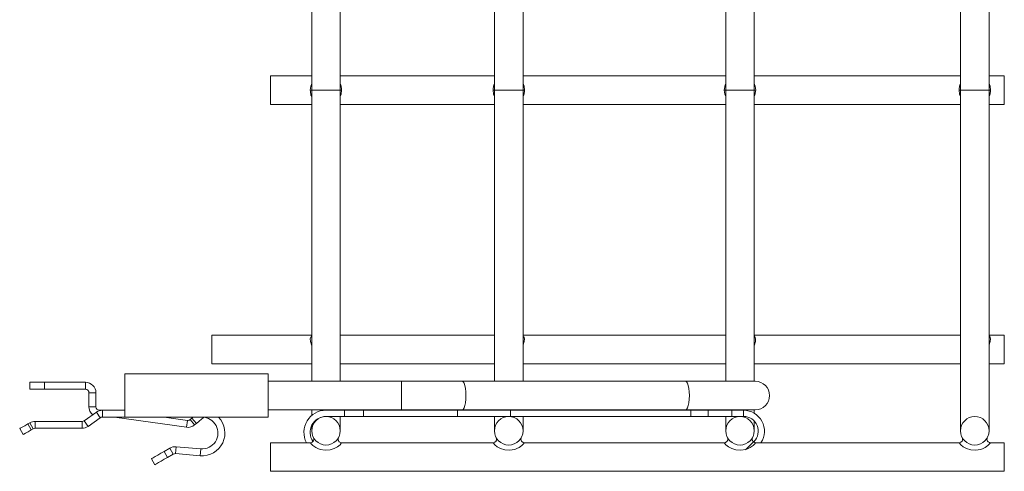
# Model space of a CAD drawing. Units: inches. Extents: x 7.5 to 51.4, y 1.7 to 32.
# Drawn here: x 30.8 to 39.2, y 12.4 to 16.2 of the extents above; entities that cross this region are included whole.
import ezdxf

# ---------------------------------------------------------------- set-up
doc = ezdxf.new("R2010")
doc.units = ezdxf.units.IN
doc.header["$MEASUREMENT"] = 0
doc.layers.add('1', color=7, linetype='CONTINUOUS')

msp = doc.modelspace()

# ---------------------------------------------------------------- linework, layer by layer
at = {"layer": '1', "color": 18, "linetype": 'Continuous', "lineweight": 18}
for p, q in [((38.8376, 21.5999), (38.8376, 15.6389)), ((39.0806, 15.6389), (39.0806, 21.5999)), ((37.0806, 15.6389), (37.0806, 17.3935)), ((36.8376, 17.1249), (36.8376, 15.6389)), ((34.8676, 16.5305), (34.8676, 15.6389)), ((35.1106, 15.6389), (35.1106, 16.592)), ((33.3106, 16.3931), (33.3106, 15.6389)), ((33.5536, 15.6389), (33.5536, 16.3931)), ((33.3107, 15.7604), (32.9606, 15.7604)), ((32.9606, 15.7604), (32.9606, 15.7562)), ((32.9606, 15.7562), (32.9606, 15.7441)), ((32.9606, 15.7441), (32.9606, 15.7248)), ((32.9606, 15.7248), (32.9606, 15.6996)), ((32.9606, 15.6996), (32.9606, 15.6703)), ((33.302, 15.673), (33.3106, 15.6952)), ((34.8676, 15.7604), (33.5536, 15.7604)), ((33.5536, 15.6952), (33.5589, 15.6851)), ((33.5589, 15.6851), (33.5649, 15.6546)), ((34.8623, 15.6851), (34.8562, 15.6546)), ((34.8676, 15.6952), (34.8623, 15.6851)), ((36.8375, 15.7604), (35.1106, 15.7604)), ((35.1192, 15.673), (35.1106, 15.6952)), ((36.8323, 15.6851), (36.8262, 15.6546)), ((36.8376, 15.6952), (36.8323, 15.6851)), ((38.8375, 15.7604), (37.0805, 15.7604)), ((37.0892, 15.673), (37.0806, 15.6952)), ((38.8323, 15.6851), (38.8262, 15.6546)), ((38.8376, 15.6952), (38.8323, 15.6851)), ((39.2106, 15.7604), (39.0805, 15.7604)), ((39.0892, 15.673), (39.0806, 15.6952)), ((39.2106, 15.7562), (39.2106, 15.7604)), ((39.2106, 15.7441), (39.2106, 15.7562)), ((39.2106, 15.7248), (39.2106, 15.7441)), ((39.2106, 15.6996), (39.2106, 15.7248)), ((39.2106, 15.6703), (39.2106, 15.6996)), ((32.9606, 15.6703), (32.9606, 15.6389)), ((32.9606, 15.6389), (32.9606, 15.6074)), ((32.9606, 15.6074), (32.9606, 15.5781)), ((33.2985, 15.6389), (33.302, 15.673)), ((33.2989, 15.6266), (33.2985, 15.6389)), ((33.3047, 15.6389), (33.2985, 15.6389)), ((33.3045, 15.596), (33.2989, 15.6266)), ((33.3106, 15.6389), (33.3047, 15.6389)), ((33.3106, 15.6389), (33.3106, 15.4826)), ((33.3106, 15.6389), (33.3147, 15.6389)), ((33.3147, 15.6389), (33.3268, 15.6389)), ((33.3268, 15.6389), (33.3461, 15.6389)), ((33.3461, 15.6389), (33.3713, 15.6389)), ((33.3713, 15.6389), (33.4006, 15.6389)), ((33.4006, 15.6389), (33.4321, 15.6389)), ((33.4321, 15.6389), (33.4635, 15.6389)), ((33.4635, 15.6389), (33.4928, 15.6389)), ((33.4928, 15.6389), (33.518, 15.6389)), ((33.518, 15.6389), (33.5373, 15.6389)), ((33.5373, 15.6389), (33.5494, 15.6389)), ((33.5494, 15.6389), (33.5536, 15.6389)), ((33.5536, 15.4826), (33.5536, 15.6389)), ((33.5595, 15.6389), (33.5536, 15.6389)), ((33.5621, 15.6052), (33.5536, 15.5839)), ((33.5656, 15.6389), (33.5595, 15.6389)), ((33.5656, 15.6389), (33.5621, 15.6052)), ((33.5649, 15.6546), (33.5656, 15.6389)), ((34.8562, 15.6546), (34.8555, 15.6389)), ((34.8555, 15.6389), (34.859, 15.6052)), ((34.8555, 15.6389), (34.8617, 15.6389)), ((34.859, 15.6052), (34.8676, 15.5839)), ((34.8617, 15.6389), (34.8676, 15.6389)), ((34.8676, 15.6389), (34.8676, 15.4826)), ((34.8717, 15.6389), (34.8676, 15.6389)), ((34.8838, 15.6389), (34.8717, 15.6389)), ((34.9032, 15.6389), (34.8838, 15.6389)), ((34.9283, 15.6389), (34.9032, 15.6389)), ((34.9576, 15.6389), (34.9283, 15.6389)), ((34.9891, 15.6389), (34.9576, 15.6389)), ((35.0205, 15.6389), (34.9891, 15.6389)), ((35.0498, 15.6389), (35.0205, 15.6389)), ((35.075, 15.6389), (35.0498, 15.6389)), ((35.0943, 15.6389), (35.075, 15.6389)), ((35.1064, 15.6389), (35.0943, 15.6389)), ((35.1106, 15.6389), (35.1064, 15.6389)), ((35.1106, 15.4826), (35.1106, 15.6389)), ((35.1106, 15.6389), (35.1165, 15.6389)), ((35.1165, 15.6389), (35.1226, 15.6389)), ((35.1166, 15.596), (35.1222, 15.6266)), ((35.1226, 15.6389), (35.1192, 15.673)), ((35.1222, 15.6266), (35.1226, 15.6389)), ((36.8262, 15.6546), (36.8255, 15.6389)), ((36.8255, 15.6389), (36.829, 15.6052)), ((36.8255, 15.6389), (36.8317, 15.6389)), ((36.829, 15.6052), (36.8376, 15.5839)), ((36.8317, 15.6389), (36.8376, 15.6389)), ((36.8376, 15.6389), (36.8376, 15.4826)), ((36.8417, 15.6389), (36.8376, 15.6389)), ((36.8538, 15.6389), (36.8417, 15.6389)), ((36.8732, 15.6389), (36.8538, 15.6389)), ((36.8983, 15.6389), (36.8732, 15.6389)), ((36.9276, 15.6389), (36.8983, 15.6389)), ((36.9591, 15.6389), (36.9276, 15.6389)), ((36.9905, 15.6389), (36.9591, 15.6389)), ((37.0198, 15.6389), (36.9905, 15.6389)), ((37.045, 15.6389), (37.0198, 15.6389)), ((37.0643, 15.6389), (37.045, 15.6389)), ((37.0764, 15.6389), (37.0643, 15.6389)), ((37.0806, 15.6389), (37.0764, 15.6389)), ((37.0806, 15.4826), (37.0806, 15.6389)), ((37.0806, 15.6389), (37.0865, 15.6389)), ((37.0865, 15.6389), (37.0926, 15.6389)), ((37.0866, 15.596), (37.0922, 15.6266)), ((37.0926, 15.6389), (37.0892, 15.673)), ((37.0922, 15.6266), (37.0926, 15.6389)), ((38.8262, 15.6546), (38.8255, 15.6389)), ((38.8255, 15.6389), (38.829, 15.6052)), ((38.8255, 15.6389), (38.8317, 15.6389)), ((38.829, 15.6052), (38.8376, 15.5839)), ((38.8317, 15.6389), (38.8376, 15.6389)), ((38.8376, 15.6389), (38.8376, 15.4819)), ((38.8417, 15.6389), (38.8376, 15.6389)), ((38.8538, 15.6389), (38.8417, 15.6389)), ((38.8732, 15.6389), (38.8538, 15.6389)), ((38.8983, 15.6389), (38.8732, 15.6389)), ((38.9276, 15.6389), (38.8983, 15.6389)), ((38.9591, 15.6389), (38.9276, 15.6389)), ((38.9905, 15.6389), (38.9591, 15.6389)), ((39.0198, 15.6389), (38.9905, 15.6389)), ((39.045, 15.6389), (39.0198, 15.6389)), ((39.0643, 15.6389), (39.045, 15.6389)), ((39.0764, 15.6389), (39.0643, 15.6389)), ((39.0806, 15.6389), (39.0764, 15.6389)), ((39.0806, 15.4819), (39.0806, 15.6389)), ((39.0806, 15.6389), (39.0865, 15.6389)), ((39.0865, 15.6389), (39.0926, 15.6389)), ((39.0866, 15.596), (39.0922, 15.6266)), ((39.0926, 15.6389), (39.0892, 15.673)), ((39.0922, 15.6266), (39.0926, 15.6389)), ((39.2106, 15.6389), (39.2106, 15.6703)), ((39.2106, 15.6074), (39.2106, 15.6389)), ((39.2106, 15.5781), (39.2106, 15.6074)), ((32.9606, 15.5781), (32.9606, 15.553)), ((32.9606, 15.553), (32.9606, 15.5336)), ((32.9606, 15.5336), (32.9606, 15.5215)), ((32.9606, 15.5215), (32.9606, 15.5174)), ((32.9606, 15.5174), (33.3107, 15.5174)), ((33.3106, 15.5839), (33.3045, 15.596)), ((33.5536, 15.5174), (34.8676, 15.5174)), ((35.1106, 15.5839), (35.1166, 15.596)), ((35.1106, 15.5174), (36.8375, 15.5174)), ((37.0805, 15.5174), (38.8375, 15.5174)), ((37.0806, 15.5839), (37.0866, 15.596)), ((39.0805, 15.5174), (39.2106, 15.5174)), ((39.0806, 15.5839), (39.0866, 15.596)), ((39.2106, 15.553), (39.2106, 15.5781)), ((39.2106, 15.5336), (39.2106, 15.553)), ((39.2106, 15.5215), (39.2106, 15.5336)), ((39.2106, 15.5174), (39.2106, 15.5215)), ((33.3106, 15.4826), (33.3106, 15.3268)), ((33.5536, 15.3268), (33.5536, 15.4826)), ((34.8676, 15.4826), (34.8676, 15.3268)), ((35.1106, 15.3268), (35.1106, 15.4826)), ((36.8376, 15.4826), (36.8376, 15.3268)), ((37.0806, 15.3268), (37.0806, 15.4826)), ((38.8376, 15.4819), (38.8376, 15.3255)), ((39.0806, 15.3255), (39.0806, 15.4819)), ((33.3106, 15.3268), (33.3106, 15.1719)), ((33.5536, 15.1719), (33.5536, 15.3268)), ((34.8676, 15.3268), (34.8676, 15.1719)), ((35.1106, 15.1719), (35.1106, 15.3268)), ((36.8376, 15.3268), (36.8376, 15.1719)), ((37.0806, 15.1719), (37.0806, 15.3268)), ((38.8376, 15.3255), (38.8376, 15.1699)), ((39.0806, 15.1699), (39.0806, 15.3255)), ((33.3106, 15.1719), (33.3106, 15.0184)), ((33.5536, 15.0184), (33.5536, 15.1719)), ((34.8676, 15.1719), (34.8676, 15.0184)), ((35.1106, 15.0184), (35.1106, 15.1719)), ((36.8376, 15.1719), (36.8376, 15.0184)), ((37.0806, 15.0184), (37.0806, 15.1719)), ((38.8376, 15.1699), (38.8376, 15.0158)), ((39.0806, 15.0158), (39.0806, 15.1699)), ((33.3106, 15.0184), (33.3106, 14.8667)), ((33.5536, 14.8667), (33.5536, 15.0184)), ((34.8676, 15.0184), (34.8676, 14.8667)), ((35.1106, 14.8667), (35.1106, 15.0184)), ((36.8376, 15.0184), (36.8376, 14.8667)), ((37.0806, 14.8667), (37.0806, 15.0184)), ((38.8376, 15.0158), (38.8376, 14.8634)), ((39.0806, 14.8634), (39.0806, 15.0158)), ((33.3106, 14.8667), (33.3106, 14.7172)), ((33.5536, 14.7172), (33.5536, 14.8667)), ((34.8676, 14.8667), (34.8676, 14.7172)), ((35.1106, 14.7172), (35.1106, 14.8667)), ((36.8376, 14.8667), (36.8376, 14.7172)), ((37.0806, 14.7172), (37.0806, 14.8667)), ((38.8376, 14.8634), (38.8376, 14.7134)), ((39.0806, 14.7134), (39.0806, 14.8634)), ((33.3106, 14.7172), (33.3106, 14.5704)), ((33.5536, 14.5704), (33.5536, 14.7172)), ((34.8676, 14.7172), (34.8676, 14.5704)), ((35.1106, 14.5704), (35.1106, 14.7172)), ((36.8376, 14.7172), (36.8376, 14.5704)), ((37.0806, 14.5704), (37.0806, 14.7172)), ((38.8376, 14.7134), (38.8376, 14.566)), ((39.0806, 14.566), (39.0806, 14.7134)), ((33.3106, 14.5704), (33.3106, 14.4267)), ((33.5536, 14.4267), (33.5536, 14.5704)), ((34.8676, 14.5704), (34.8676, 14.4267)), ((35.1106, 14.4267), (35.1106, 14.5704)), ((36.8376, 14.5704), (36.8376, 14.4267)), ((37.0806, 14.4267), (37.0806, 14.5704)), ((38.8376, 14.566), (38.8376, 14.4218)), ((39.0806, 14.4218), (39.0806, 14.566)), ((33.3106, 14.4267), (33.3106, 14.2865)), ((33.5536, 14.2865), (33.5536, 14.4267)), ((34.8676, 14.4267), (34.8676, 14.2865)), ((35.1106, 14.2865), (35.1106, 14.4267)), ((36.8376, 14.4267), (36.8376, 14.2865)), ((37.0806, 14.2865), (37.0806, 14.4267)), ((38.8376, 14.4218), (38.8376, 14.2812)), ((39.0806, 14.2812), (39.0806, 14.4218)), ((33.3106, 14.2865), (33.3106, 14.1503)), ((33.5536, 14.1503), (33.5536, 14.2865)), ((34.8676, 14.2865), (34.8676, 14.1503)), ((35.1106, 14.1503), (35.1106, 14.2865)), ((36.8376, 14.2865), (36.8376, 14.1503)), ((37.0806, 14.1503), (37.0806, 14.2865)), ((38.8376, 14.2812), (38.8376, 14.1445)), ((39.0806, 14.1445), (39.0806, 14.2812)), ((33.3106, 14.1503), (33.3106, 14.0184)), ((33.5536, 14.0184), (33.5536, 14.1503)), ((34.8676, 14.1503), (34.8676, 14.0184)), ((35.1106, 14.0184), (35.1106, 14.1503)), ((36.8376, 14.1503), (36.8376, 14.0184)), ((37.0806, 14.0184), (37.0806, 14.1503)), ((38.8376, 14.1445), (38.8376, 14.0123)), ((39.0806, 14.0123), (39.0806, 14.1445)), ((33.3106, 14.0184), (33.3106, 13.8912)), ((33.5536, 13.8912), (33.5536, 14.0184)), ((34.8676, 14.0184), (34.8676, 13.8912)), ((35.1106, 13.8912), (35.1106, 14.0184)), ((36.8376, 14.0184), (36.8376, 13.8912)), ((37.0806, 13.8912), (37.0806, 14.0184)), ((38.8376, 14.0123), (38.8376, 13.8848)), ((39.0806, 13.8848), (39.0806, 14.0123)), ((33.3106, 13.8912), (33.3106, 13.7691)), ((33.5536, 13.7691), (33.5536, 13.8912)), ((34.8676, 13.8912), (34.8676, 13.7691)), ((35.1106, 13.7691), (35.1106, 13.8912)), ((36.8376, 13.8912), (36.8376, 13.7691)), ((37.0806, 13.7691), (37.0806, 13.8912)), ((38.8376, 13.8848), (38.8376, 13.7624)), ((39.0806, 13.7624), (39.0806, 13.8848)), ((33.3106, 13.7691), (33.3106, 13.6524)), ((33.5536, 13.6524), (33.5536, 13.7691)), ((34.8676, 13.7691), (34.8676, 13.6524)), ((35.1106, 13.6524), (35.1106, 13.7691)), ((36.8376, 13.7691), (36.8376, 13.6524)), ((37.0806, 13.6524), (37.0806, 13.7691)), ((38.8376, 13.7624), (38.8376, 13.6456)), ((39.0806, 13.6456), (39.0806, 13.7624)), ((33.3106, 13.6524), (33.3106, 13.5415)), ((33.5536, 13.5415), (33.5536, 13.6524)), ((34.8676, 13.6524), (34.8676, 13.5415)), ((35.1106, 13.5415), (35.1106, 13.6524)), ((36.8376, 13.6524), (36.8376, 13.5415)), ((37.0806, 13.5415), (37.0806, 13.6524)), ((38.8376, 13.6456), (38.8376, 13.5346)), ((39.0806, 13.5346), (39.0806, 13.6456)), ((33.3106, 13.5531), (32.4606, 13.5531)), ((32.4606, 13.5531), (32.4606, 13.549)), ((32.4606, 13.549), (32.4606, 13.5369)), ((32.4606, 13.5369), (32.4606, 13.5175)), ((32.4606, 13.5175), (32.4606, 13.4924)), ((33.2988, 13.5241), (33.3048, 13.5427)), ((33.3002, 13.499), (33.2988, 13.5241)), ((33.3048, 13.5427), (33.3097, 13.5475)), ((33.3106, 13.5415), (33.3106, 13.4367)), ((34.8676, 13.5531), (33.5536, 13.5531)), ((33.5536, 13.4367), (33.5536, 13.5415)), ((34.8676, 13.5415), (34.8676, 13.4367)), ((36.8376, 13.5531), (35.1106, 13.5531)), ((35.1106, 13.4367), (35.1106, 13.5415)), ((35.1224, 13.5241), (35.1163, 13.5427)), ((35.1209, 13.499), (35.1224, 13.5241)), ((36.8376, 13.5415), (36.8376, 13.4367)), ((38.8376, 13.5531), (37.0806, 13.5531)), ((37.0806, 13.4367), (37.0806, 13.5415)), ((37.0863, 13.5427), (37.0814, 13.5475)), ((37.0924, 13.5241), (37.0863, 13.5427)), ((37.0909, 13.499), (37.0924, 13.5241)), ((38.8376, 13.5346), (38.8376, 13.4297)), ((39.2106, 13.5531), (39.0806, 13.5531)), ((39.0806, 13.4297), (39.0806, 13.5346)), ((39.0863, 13.5427), (39.0814, 13.5475)), ((39.0924, 13.5241), (39.0863, 13.5427)), ((39.0909, 13.499), (39.0924, 13.5241)), ((39.2106, 13.549), (39.2106, 13.5531)), ((39.2106, 13.5369), (39.2106, 13.549)), ((39.2106, 13.5175), (39.2106, 13.5369)), ((39.2106, 13.4924), (39.2106, 13.5175)), ((32.4606, 13.4924), (32.4606, 13.4631)), ((32.4606, 13.4631), (32.4606, 13.4316)), ((32.4606, 13.4316), (32.4606, 13.4002)), ((33.3081, 13.472), (33.3002, 13.499)), ((33.3106, 13.4678), (33.3081, 13.472)), ((33.3106, 13.4367), (33.3106, 13.3383)), ((33.5536, 13.3383), (33.5536, 13.4367)), ((34.8676, 13.4367), (34.8676, 13.3383)), ((35.1105, 13.4678), (35.113, 13.472)), ((35.1106, 13.3383), (35.1106, 13.4367)), ((35.113, 13.472), (35.1209, 13.499)), ((36.8376, 13.4367), (36.8376, 13.3383)), ((37.0805, 13.4678), (37.083, 13.472)), ((37.0806, 13.3383), (37.0806, 13.4367)), ((37.083, 13.472), (37.0909, 13.499)), ((38.8376, 13.4297), (38.8376, 13.3314)), ((39.0805, 13.4678), (39.083, 13.472)), ((39.0806, 13.3314), (39.0806, 13.4297)), ((39.083, 13.472), (39.0909, 13.499)), ((39.2106, 13.4631), (39.2106, 13.4924)), ((39.2106, 13.4316), (39.2106, 13.4631)), ((39.2106, 13.4002), (39.2106, 13.4316)), ((32.4606, 13.4002), (32.4606, 13.3709)), ((32.4606, 13.3709), (32.4606, 13.3457)), ((32.4606, 13.3457), (32.4606, 13.3264)), ((33.3106, 13.3383), (33.3106, 13.2466)), ((33.5536, 13.2466), (33.5536, 13.3383)), ((34.8676, 13.3383), (34.8676, 13.2466)), ((35.1106, 13.2466), (35.1106, 13.3383)), ((36.8376, 13.3383), (36.8376, 13.2466)), ((37.0806, 13.2466), (37.0806, 13.3383)), ((39.2106, 13.3709), (39.2106, 13.4002)), ((39.2106, 13.3457), (39.2106, 13.3709)), ((39.2106, 13.3264), (39.2106, 13.3457)), ((32.4606, 13.3264), (32.4606, 13.3143)), ((32.4606, 13.3143), (32.4606, 13.3101)), ((32.4606, 13.3101), (33.3106, 13.3101)), ((33.5536, 13.3101), (34.8676, 13.3101)), ((35.1106, 13.3101), (36.8375, 13.3101)), ((37.0805, 13.3101), (38.8375, 13.3101)), ((38.8376, 13.3314), (38.8376, 13.2398)), ((39.0805, 13.3101), (39.2106, 13.3101)), ((39.0806, 13.2398), (39.0806, 13.3314)), ((39.2106, 13.3143), (39.2106, 13.3264)), ((39.2106, 13.3101), (39.2106, 13.3143)), ((32.9396, 13.2244), (31.7196, 13.2244)), ((31.7196, 13.2203), (31.7196, 13.2244)), ((31.7196, 13.2085), (31.7196, 13.2203)), ((31.7196, 13.1892), (31.7196, 13.2085)), ((31.7196, 13.1635), (31.7196, 13.1892)), ((32.6661, 13.2254), (32.6071, 13.2254)), ((32.6071, 13.2254), (32.6071, 13.2251)), ((32.6071, 13.2251), (32.6071, 13.2244)), ((32.6661, 13.2251), (32.6661, 13.2254)), ((32.6661, 13.2244), (32.6661, 13.2251)), ((32.9396, 13.2203), (32.9396, 13.2244)), ((32.9396, 13.2085), (32.9396, 13.2203)), ((32.9396, 13.1892), (32.9396, 13.2085)), ((32.9396, 13.1635), (32.9396, 13.1892)), ((33.3106, 13.2466), (33.3106, 13.1619)), ((33.5536, 13.1619), (33.5536, 13.2466)), ((34.8676, 13.2466), (34.8676, 13.1619)), ((35.1106, 13.1619), (35.1106, 13.2466)), ((36.8376, 13.2466), (36.8376, 13.1619)), ((37.0806, 13.1619), (37.0806, 13.2466)), ((38.8376, 13.2398), (38.8376, 13.1553)), ((39.0806, 13.1553), (39.0806, 13.2398)), ((30.9081, 13.1532), (30.9123, 13.1532)), ((30.9081, 13.1532), (30.9081, 13.0942)), ((30.9123, 13.0942), (30.9081, 13.0942)), ((30.9123, 13.1532), (30.9248, 13.1532)), ((30.9248, 13.0942), (30.9123, 13.0942)), ((30.9248, 13.1532), (30.9447, 13.1532)), ((30.9447, 13.0942), (30.9248, 13.0942)), ((30.9447, 13.1532), (30.9706, 13.1532)), ((30.9706, 13.0942), (30.9447, 13.0942)), ((30.9706, 13.1532), (31.0007, 13.1532)), ((31.0007, 13.0942), (30.9706, 13.0942)), ((31.0007, 13.1532), (31.0331, 13.1532)), ((31.0331, 13.0942), (31.0007, 13.0942)), ((31.3831, 13.1532), (31.0331, 13.1532)), ((31.0331, 13.1532), (31.0331, 13.0942)), ((31.0331, 13.0942), (31.3831, 13.0942)), ((31.3831, 13.1532), (31.3831, 13.0942)), ((31.7196, 13.1324), (31.7196, 13.1635)), ((31.7196, 13.0972), (31.7196, 13.1324)), ((31.7196, 13.0596), (31.7196, 13.0972)), ((32.9396, 13.1324), (32.9396, 13.1635)), ((34.0758, 13.1619), (32.9396, 13.1619)), ((32.9396, 13.0972), (32.9396, 13.1324)), ((32.9396, 13.0596), (32.9396, 13.0972)), ((34.2066, 13.1619), (34.0758, 13.1619)), ((34.0758, 13.1619), (34.0758, 13.1577)), ((34.0758, 13.1577), (34.0758, 13.1456)), ((34.0758, 13.1456), (34.0758, 13.1263)), ((34.0758, 13.1263), (34.0758, 13.1011)), ((34.0758, 13.1011), (34.0758, 13.0718)), ((34.3368, 13.1619), (34.2066, 13.1619)), ((34.4659, 13.1619), (34.3368, 13.1619)), ((34.5934, 13.1619), (34.4659, 13.1619)), ((36.4961, 13.1619), (34.5934, 13.1619)), ((34.5934, 13.1619), (34.6015, 13.1577)), ((34.6015, 13.1577), (34.6091, 13.1456)), ((34.6091, 13.1456), (34.6156, 13.1263)), ((34.6156, 13.1263), (34.6206, 13.1011)), ((34.6206, 13.1011), (34.6238, 13.0718)), ((36.5727, 13.1619), (36.4961, 13.1619)), ((36.4961, 13.1619), (36.5043, 13.1577)), ((36.5043, 13.1577), (36.5118, 13.1456)), ((36.5118, 13.1456), (36.5184, 13.1263)), ((36.5184, 13.1263), (36.5233, 13.1011)), ((36.5233, 13.1011), (36.5265, 13.0718)), ((36.6465, 13.1619), (36.5727, 13.1619)), ((36.7166, 13.1619), (36.6465, 13.1619)), ((36.7824, 13.1619), (36.7166, 13.1619)), ((36.8432, 13.1619), (36.7824, 13.1619)), ((36.8984, 13.1619), (36.8432, 13.1619)), ((36.9474, 13.1619), (36.8984, 13.1619)), ((36.9898, 13.1619), (36.9474, 13.1619)), ((37.025, 13.1619), (36.9898, 13.1619)), ((37.0528, 13.1619), (37.025, 13.1619)), ((37.0729, 13.1619), (37.0528, 13.1619)), ((37.085, 13.1619), (37.0729, 13.1619)), ((37.0891, 13.1619), (37.085, 13.1619)), ((38.8376, 13.1553), (38.8376, 13.078)), ((39.0806, 13.078), (39.0806, 13.1553)), ((31.4131, 13.0642), (31.4131, 12.9454)), ((31.4131, 13.0642), (31.4721, 13.0642)), ((31.4721, 13.0642), (31.4721, 12.9454)), ((31.7196, 13.0211), (31.7196, 13.0596)), ((31.7196, 12.9835), (31.7196, 13.0211)), ((32.9396, 13.0211), (32.9396, 13.0596)), ((32.9396, 12.9835), (32.9396, 13.0211)), ((34.0758, 13.0718), (34.0758, 13.0404)), ((34.0758, 13.0404), (34.0758, 13.0089)), ((34.0758, 13.0089), (34.0758, 12.9796)), ((34.6238, 13.0089), (34.6206, 12.9796)), ((34.6238, 13.0718), (34.6248, 13.0404)), ((34.6248, 13.0404), (34.6238, 13.0089)), ((36.5265, 13.0089), (36.5233, 12.9796)), ((36.5265, 13.0718), (36.5276, 13.0404)), ((36.5276, 13.0404), (36.5265, 13.0089)), ((38.8376, 13.078), (38.8376, 13.0083)), ((38.8376, 13.0083), (38.8376, 12.9462)), ((39.0806, 13.0083), (39.0806, 13.078)), ((39.0806, 12.9462), (39.0806, 13.0083)), ((31.4131, 12.9454), (31.4721, 12.9454)), ((31.7196, 12.9484), (31.7196, 12.9835)), ((31.7196, 12.9172), (31.7196, 12.9484)), ((31.7196, 12.8915), (31.7196, 12.9172)), ((32.9396, 12.9484), (32.9396, 12.9835)), ((32.9396, 12.9172), (32.9396, 12.9484)), ((32.9396, 12.9189), (34.0758, 12.9189)), ((32.9396, 12.8915), (32.9396, 12.9172)), ((33.3106, 12.9189), (33.3106, 12.8939)), ((33.5536, 12.9171), (33.5536, 12.9189)), ((33.5536, 12.9154), (33.5536, 12.9171)), ((34.0758, 12.9796), (34.0758, 12.9545)), ((34.0758, 12.9545), (34.0758, 12.9351)), ((34.0758, 12.9351), (34.0758, 12.923)), ((34.0758, 12.923), (34.0758, 12.9189)), ((34.0758, 12.9189), (34.2066, 12.9189)), ((34.2066, 12.9189), (34.3368, 12.9189)), ((34.3368, 12.9189), (34.4659, 12.9189)), ((34.4659, 12.9189), (34.5934, 12.9189)), ((34.6015, 12.923), (34.5934, 12.9189)), ((34.5934, 12.9189), (36.4961, 12.9189)), ((34.6091, 12.9351), (34.6015, 12.923)), ((34.6156, 12.9545), (34.6091, 12.9351)), ((34.6206, 12.9796), (34.6156, 12.9545)), ((34.8676, 12.9189), (34.8676, 12.9171)), ((34.8676, 12.9171), (34.8676, 12.9154)), ((35.1106, 12.9171), (35.1106, 12.9189)), ((35.1106, 12.9154), (35.1106, 12.9171)), ((36.5043, 12.923), (36.4961, 12.9189)), ((36.4961, 12.9189), (36.5727, 12.9189)), ((36.5118, 12.9351), (36.5043, 12.923)), ((36.5184, 12.9545), (36.5118, 12.9351)), ((36.5233, 12.9796), (36.5184, 12.9545)), ((36.5727, 12.9189), (36.6465, 12.9189)), ((36.6465, 12.9189), (36.7166, 12.9189)), ((36.7166, 12.9189), (36.7824, 12.9189)), ((36.7824, 12.9189), (36.8432, 12.9189)), ((36.8376, 12.9189), (36.8376, 12.9171)), ((36.8376, 12.9171), (36.8376, 12.9154)), ((36.8432, 12.9189), (36.8984, 12.9189)), ((36.8984, 12.9189), (36.9474, 12.9189)), ((36.9474, 12.9189), (36.9898, 12.9189)), ((36.9898, 12.9189), (37.025, 12.9189)), ((37.025, 12.9189), (37.0528, 12.9189)), ((37.0528, 12.9189), (37.0729, 12.9189)), ((37.0729, 12.9189), (37.085, 12.9189)), ((37.0806, 12.9042), (37.0806, 12.9189)), ((37.085, 12.9189), (37.0891, 12.9189)), ((38.8376, 12.9462), (38.8376, 12.8921)), ((39.0806, 12.8921), (39.0806, 12.9462)), ((31.476, 12.8993), (31.3713, 12.8259)), ((31.5099, 12.8509), (31.4051, 12.7776)), ((31.476, 12.8993), (31.5099, 12.8509)), ((31.5021, 12.9154), (31.5071, 12.9154)), ((31.5021, 12.9118), (31.5021, 12.9154)), ((31.5071, 12.9154), (31.5212, 12.9154)), ((31.5071, 12.9131), (31.5071, 12.9154)), ((31.5212, 12.9154), (31.5271, 12.9154)), ((31.5271, 12.9154), (31.7196, 12.9154)), ((31.5271, 12.8564), (31.5271, 12.9154)), ((31.5271, 12.8564), (31.7196, 12.8564)), ((31.6297, 12.8564), (31.6297, 12.8561)), ((31.6297, 12.8561), (32.2437, 12.7704)), ((31.7196, 12.8723), (31.7196, 12.8915)), ((31.7196, 12.8604), (31.7196, 12.8723)), ((31.7196, 12.8564), (31.7196, 12.8604)), ((31.7196, 12.8564), (32.9396, 12.8564)), ((32.0545, 12.8564), (32.2519, 12.8288)), ((32.2753, 12.8355), (32.2906, 12.8484)), ((32.2753, 12.8355), (32.3133, 12.7904)), ((32.2954, 12.8524), (32.2906, 12.8484)), ((32.2906, 12.8484), (32.3286, 12.8033)), ((32.3001, 12.8564), (32.2954, 12.8524)), ((32.352, 12.823), (32.3719, 12.8397)), ((32.3719, 12.8397), (32.3852, 12.8508)), ((32.3852, 12.8508), (32.3898, 12.8547)), ((32.3898, 12.8547), (32.3889, 12.8558)), ((32.9396, 12.8723), (32.9396, 12.8915)), ((32.9396, 12.8604), (32.9396, 12.8723)), ((32.9396, 12.8564), (32.9396, 12.8604)), ((33.3106, 12.8939), (33.3106, 12.8708)), ((33.5911, 12.9154), (33.4321, 12.9154)), ((33.5911, 12.8624), (33.4321, 12.8624)), ((33.5536, 12.8187), (33.5536, 12.8624)), ((33.5911, 12.8624), (33.5911, 12.9154)), ((33.5911, 12.9154), (33.6487, 12.9154)), ((33.6487, 12.8624), (33.5911, 12.8624)), ((33.6487, 12.9154), (33.7033, 12.9154)), ((33.7033, 12.8624), (33.6487, 12.8624)), ((33.7033, 12.9154), (33.7518, 12.9154)), ((33.7518, 12.8624), (33.7033, 12.8624)), ((33.7518, 12.9154), (34.5535, 12.9154)), ((33.7518, 12.9154), (33.7518, 12.8624)), ((34.5535, 12.8624), (33.7518, 12.8624)), ((34.5535, 12.8624), (34.5535, 12.9154)), ((34.5535, 12.9154), (34.6089, 12.9154)), ((34.6089, 12.8624), (34.5535, 12.8624)), ((34.6089, 12.9154), (34.6692, 12.9154)), ((34.6692, 12.8624), (34.6089, 12.8624)), ((34.6692, 12.9154), (34.7335, 12.9154)), ((34.7335, 12.8624), (34.6692, 12.8624)), ((34.7335, 12.9154), (34.8004, 12.9154)), ((34.8004, 12.8624), (34.7335, 12.8624)), ((34.8004, 12.9154), (34.8687, 12.9154)), ((34.8687, 12.8624), (34.8004, 12.8624)), ((34.8676, 12.8624), (34.8676, 12.8187)), ((34.8687, 12.9154), (34.9371, 12.9154)), ((34.9371, 12.8624), (34.8687, 12.8624)), ((34.9371, 12.9154), (35.0043, 12.9154)), ((35.0043, 12.8624), (34.9371, 12.8624)), ((35.0043, 12.9154), (36.5408, 12.9154)), ((35.0043, 12.9154), (35.0043, 12.8624)), ((36.5408, 12.8624), (35.0043, 12.8624)), ((35.1106, 12.8187), (35.1106, 12.8624)), ((36.5408, 12.9154), (36.5814, 12.9154)), ((36.5408, 12.8624), (36.5408, 12.9154)), ((36.5814, 12.8624), (36.5408, 12.8624)), ((36.5814, 12.9154), (36.6176, 12.9154)), ((36.6176, 12.8624), (36.5814, 12.8624)), ((36.6176, 12.9154), (36.6477, 12.9154)), ((36.6477, 12.8624), (36.6176, 12.8624)), ((36.6477, 12.9154), (36.6703, 12.9154)), ((36.6703, 12.8624), (36.6477, 12.8624)), ((36.6703, 12.9154), (36.6843, 12.9154)), ((36.6843, 12.8624), (36.6703, 12.8624)), ((36.6843, 12.9154), (36.6891, 12.9154)), ((36.6891, 12.8624), (36.6843, 12.8624)), ((36.6891, 12.9154), (36.6941, 12.9154)), ((36.6891, 12.9154), (36.6891, 12.8624)), ((36.6941, 12.8624), (36.6891, 12.8624)), ((36.6941, 12.9154), (36.7089, 12.9154)), ((36.7089, 12.8624), (36.6941, 12.8624)), ((36.7089, 12.9154), (36.7327, 12.9154)), ((36.7327, 12.8624), (36.7089, 12.8624)), ((36.7327, 12.9154), (36.7644, 12.9154)), ((36.7644, 12.8624), (36.7327, 12.8624)), ((36.7644, 12.9154), (36.8023, 12.9154)), ((36.8023, 12.8624), (36.7644, 12.8624)), ((36.8023, 12.9154), (36.8446, 12.9154)), ((36.8446, 12.8624), (36.8023, 12.8624)), ((36.8376, 12.8624), (36.8376, 12.8187)), ((36.8446, 12.9154), (36.8891, 12.9154)), ((36.8891, 12.8624), (36.8446, 12.8624)), ((36.8891, 12.9154), (36.8891, 12.8624)), ((36.8891, 12.9154), (36.9891, 12.9154)), ((36.8891, 12.8624), (36.9891, 12.8624)), ((36.9891, 12.9154), (36.9891, 12.8624)), ((37.0806, 12.8901), (37.0806, 12.9042)), ((38.8376, 12.8921), (38.8376, 12.846)), ((38.8376, 12.846), (38.8376, 12.8081)), ((39.0806, 12.846), (39.0806, 12.8921)), ((39.0806, 12.8081), (39.0806, 12.846)), ((30.823, 12.7586), (30.8283, 12.7616)), ((30.8525, 12.7075), (30.823, 12.7586)), ((30.8283, 12.7616), (30.8433, 12.7703)), ((30.8433, 12.7703), (30.8657, 12.7833)), ((30.8657, 12.7833), (30.8923, 12.7986)), ((30.9096, 12.8086), (30.8923, 12.7986)), ((30.8923, 12.7986), (30.9218, 12.7475)), ((30.9096, 12.8086), (30.9391, 12.7575)), ((30.9391, 12.7575), (30.9218, 12.7475)), ((30.9541, 12.8205), (30.9541, 12.7615)), ((31.3541, 12.8205), (30.9541, 12.8205)), ((31.3541, 12.7615), (30.9541, 12.7615)), ((31.3541, 12.8205), (31.3541, 12.7615)), ((31.3713, 12.8259), (31.4051, 12.7776)), ((32.2519, 12.8288), (32.2437, 12.7704)), ((32.3133, 12.7904), (32.3286, 12.8033)), ((32.3286, 12.8033), (32.352, 12.823)), ((33.3106, 12.7862), (33.3106, 12.7608)), ((33.3106, 12.7608), (33.3106, 12.7455)), ((33.5536, 12.7845), (33.5536, 12.8187)), ((33.5536, 12.76), (33.5536, 12.7845)), ((33.5536, 12.7453), (33.5536, 12.76)), ((34.8676, 12.8187), (34.8676, 12.7845)), ((34.8676, 12.7845), (34.8676, 12.76)), ((34.8676, 12.76), (34.8676, 12.7453)), ((35.1106, 12.7845), (35.1106, 12.8187)), ((35.1106, 12.76), (35.1106, 12.7845)), ((35.1106, 12.7453), (35.1106, 12.76)), ((36.8376, 12.8187), (36.8376, 12.7845)), ((36.8376, 12.7845), (36.8376, 12.76)), ((36.8376, 12.76), (36.8376, 12.7453)), ((37.0806, 12.7867), (37.0806, 12.8225)), ((37.0806, 12.761), (37.0806, 12.7867)), ((37.0806, 12.7455), (37.0806, 12.761)), ((38.8376, 12.8081), (38.8376, 12.7786)), ((38.8376, 12.7786), (38.8376, 12.7574)), ((38.8376, 12.7574), (38.8376, 12.7446)), ((39.0806, 12.7786), (39.0806, 12.8081)), ((39.0806, 12.7574), (39.0806, 12.7786)), ((39.0806, 12.7446), (39.0806, 12.7574)), ((30.8578, 12.7105), (30.8525, 12.7075)), ((30.8728, 12.7192), (30.8578, 12.7105)), ((30.8952, 12.7322), (30.8728, 12.7192)), ((30.9218, 12.7475), (30.8952, 12.7322)), ((33.3106, 12.7455), (33.3106, 12.7404)), ((33.3251, 12.6828), (33.3251, 12.6827)), ((33.3251, 12.6827), (33.3251, 12.6826)), ((33.3251, 12.6826), (33.3253, 12.6824)), ((33.3253, 12.6824), (33.3254, 12.6822)), ((33.3254, 12.6822), (33.3261, 12.6805)), ((33.3261, 12.6805), (33.3268, 12.6788)), ((33.3268, 12.6788), (33.3275, 12.6764)), ((33.3275, 12.6764), (33.328, 12.674)), ((33.3285, 12.6684), (33.3279, 12.6627)), ((33.328, 12.674), (33.3285, 12.6684)), ((33.5357, 12.6703), (33.5359, 12.673)), ((33.5357, 12.6675), (33.5357, 12.6703)), ((33.536, 12.6643), (33.5357, 12.6675)), ((33.5359, 12.673), (33.5363, 12.6752)), ((33.5363, 12.6752), (33.5368, 12.6773)), ((33.5368, 12.6773), (33.5373, 12.6787)), ((33.5373, 12.6787), (33.5378, 12.6801)), ((33.5378, 12.6801), (33.5381, 12.6807)), ((33.5381, 12.6807), (33.5383, 12.6812)), ((33.5383, 12.6812), (33.5384, 12.6815)), ((33.5384, 12.6815), (33.5385, 12.6817)), ((33.5385, 12.6817), (33.5386, 12.6819)), ((33.5386, 12.6819), (33.5387, 12.682)), ((33.5387, 12.6821), (33.5388, 12.6822)), ((33.5387, 12.682), (33.5387, 12.6821)), ((33.5388, 12.6822), (33.5388, 12.6824)), ((33.5388, 12.6824), (33.5389, 12.6824)), ((33.5389, 12.6824), (33.5389, 12.6826)), ((33.5536, 12.7404), (33.5536, 12.7453)), ((34.8676, 12.7453), (34.8676, 12.7404)), ((34.8822, 12.6826), (34.8822, 12.6826)), ((34.8822, 12.6826), (34.8822, 12.6825)), ((34.8822, 12.6825), (34.8823, 12.6824)), ((34.8823, 12.6824), (34.8823, 12.6823)), ((34.8823, 12.6823), (34.8824, 12.6821)), ((34.8824, 12.6821), (34.8825, 12.682)), ((34.8825, 12.682), (34.8826, 12.6818)), ((34.8826, 12.6818), (34.8827, 12.6815)), ((34.8827, 12.6815), (34.8828, 12.6813)), ((34.8828, 12.6813), (34.883, 12.6808)), ((34.883, 12.6808), (34.8833, 12.6802)), ((34.8833, 12.6802), (34.8844, 12.6768)), ((34.8844, 12.6768), (34.8852, 12.6732)), ((34.8854, 12.6665), (34.8847, 12.662)), ((34.8852, 12.6732), (34.8855, 12.6699)), ((34.8855, 12.6699), (34.8854, 12.6665)), ((35.0927, 12.6705), (35.0929, 12.6725)), ((35.0927, 12.6674), (35.0927, 12.6705)), ((35.093, 12.6643), (35.0927, 12.6674)), ((35.0929, 12.6725), (35.0932, 12.6744)), ((35.0932, 12.6744), (35.0933, 12.675)), ((35.0933, 12.675), (35.0934, 12.6755)), ((35.0934, 12.6755), (35.0938, 12.6774)), ((35.0938, 12.6774), (35.0945, 12.6792)), ((35.0945, 12.6792), (35.0949, 12.6804)), ((35.0949, 12.6804), (35.0955, 12.6816)), ((35.0959, 12.6826), (35.0954, 12.6817)), ((35.0955, 12.6816), (35.0957, 12.6821)), ((35.0957, 12.6821), (35.0959, 12.6825)), ((35.0962, 12.6831), (35.0959, 12.6826)), ((35.0959, 12.6825), (35.096, 12.6827)), ((35.096, 12.6827), (35.0961, 12.6828)), ((35.0961, 12.6829), (35.0962, 12.683)), ((35.0961, 12.6828), (35.0961, 12.6829)), ((35.0961, 12.6829), (35.0961, 12.6829)), ((35.0962, 12.6831), (35.0963, 12.6832)), ((35.0963, 12.6832), (35.0962, 12.6831)), ((35.0962, 12.683), (35.0962, 12.6831)), ((35.0962, 12.6831), (35.0962, 12.6831)), ((35.0962, 12.683), (35.0962, 12.683)), ((35.0963, 12.6832), (35.0963, 12.6832)), ((35.0963, 12.6832), (35.0963, 12.6832)), ((35.1106, 12.7404), (35.1106, 12.7453)), ((36.8376, 12.7453), (36.8376, 12.7404)), ((36.8522, 12.6826), (36.8522, 12.6826)), ((36.8522, 12.6826), (36.8522, 12.6825)), ((36.8522, 12.6825), (36.8523, 12.6824)), ((36.8523, 12.6824), (36.8523, 12.6823)), ((36.8523, 12.6823), (36.8524, 12.6821)), ((36.8524, 12.6821), (36.8525, 12.682)), ((36.8525, 12.682), (36.8526, 12.6818)), ((36.8526, 12.6818), (36.8527, 12.6815)), ((36.8527, 12.6815), (36.8528, 12.6813)), ((36.8528, 12.6813), (36.853, 12.6808)), ((36.853, 12.6808), (36.8533, 12.6802)), ((36.8533, 12.6802), (36.8544, 12.6768)), ((36.8544, 12.6768), (36.8552, 12.6732)), ((36.8554, 12.6665), (36.8547, 12.662)), ((36.8552, 12.6732), (36.8555, 12.6699)), ((36.8555, 12.6699), (36.8554, 12.6665)), ((37.0627, 12.6705), (37.0629, 12.6725)), ((37.0627, 12.6674), (37.0627, 12.6705)), ((37.063, 12.6643), (37.0627, 12.6674)), ((37.0629, 12.6725), (37.0632, 12.6744)), ((37.0632, 12.6744), (37.0633, 12.675)), ((37.0633, 12.675), (37.0634, 12.6755)), ((37.0634, 12.6755), (37.0638, 12.6774)), ((37.0638, 12.6774), (37.0645, 12.6792)), ((37.0645, 12.6792), (37.0649, 12.6804)), ((37.0649, 12.6804), (37.0655, 12.6816)), ((37.0659, 12.6826), (37.0654, 12.6817)), ((37.0655, 12.6816), (37.0657, 12.6821)), ((37.0657, 12.6821), (37.0659, 12.6825)), ((37.0662, 12.6831), (37.0659, 12.6826)), ((37.0659, 12.6825), (37.066, 12.6827)), ((37.066, 12.6827), (37.0661, 12.6828)), ((37.0661, 12.6829), (37.0662, 12.683)), ((37.0661, 12.6828), (37.0661, 12.6829)), ((37.0661, 12.6829), (37.0661, 12.6829)), ((37.0662, 12.6831), (37.0663, 12.6832)), ((37.0663, 12.6832), (37.0662, 12.6831)), ((37.0662, 12.683), (37.0662, 12.6831)), ((37.0662, 12.6831), (37.0662, 12.6831)), ((37.0662, 12.683), (37.0662, 12.683)), ((37.0663, 12.6832), (37.0663, 12.6832)), ((37.0663, 12.6832), (37.0663, 12.6832)), ((37.0806, 12.7404), (37.0806, 12.7455)), ((38.8376, 12.7446), (38.8376, 12.7404)), ((38.8522, 12.6826), (38.8522, 12.6826)), ((38.8522, 12.6826), (38.8522, 12.6825)), ((38.8522, 12.6825), (38.8523, 12.6824)), ((38.8523, 12.6824), (38.8523, 12.6823)), ((38.8523, 12.6823), (38.8524, 12.6821)), ((38.8524, 12.6821), (38.8525, 12.682)), ((38.8525, 12.682), (38.8526, 12.6818)), ((38.8526, 12.6818), (38.8527, 12.6815)), ((38.8527, 12.6815), (38.8528, 12.6813)), ((38.8528, 12.6813), (38.853, 12.6808)), ((38.853, 12.6808), (38.8533, 12.6802)), ((38.8533, 12.6802), (38.8544, 12.6768)), ((38.8544, 12.6768), (38.8552, 12.6732)), ((38.8554, 12.6665), (38.8547, 12.662)), ((38.8552, 12.6732), (38.8555, 12.6699)), ((38.8555, 12.6699), (38.8554, 12.6665)), ((39.0627, 12.6705), (39.0629, 12.6725)), ((39.0627, 12.6674), (39.0627, 12.6705)), ((39.063, 12.6643), (39.0627, 12.6674)), ((39.0629, 12.6725), (39.0632, 12.6744)), ((39.0632, 12.6744), (39.0633, 12.675)), ((39.0633, 12.675), (39.0634, 12.6755)), ((39.0634, 12.6755), (39.0638, 12.6774)), ((39.0638, 12.6774), (39.0645, 12.6792)), ((39.0645, 12.6792), (39.0649, 12.6804)), ((39.0649, 12.6804), (39.0655, 12.6816)), ((39.0659, 12.6826), (39.0654, 12.6817)), ((39.0655, 12.6816), (39.0657, 12.6821)), ((39.0657, 12.6821), (39.0659, 12.6825)), ((39.0662, 12.6831), (39.0659, 12.6826)), ((39.0659, 12.6825), (39.066, 12.6827)), ((39.066, 12.6827), (39.0661, 12.6828)), ((39.0661, 12.6829), (39.0662, 12.683)), ((39.0661, 12.6828), (39.0661, 12.6829)), ((39.0661, 12.6829), (39.0661, 12.6829)), ((39.0662, 12.6831), (39.0663, 12.6832)), ((39.0663, 12.6832), (39.0662, 12.6831)), ((39.0662, 12.683), (39.0662, 12.6831)), ((39.0662, 12.6831), (39.0662, 12.6831)), ((39.0662, 12.683), (39.0662, 12.683)), ((39.0663, 12.6832), (39.0663, 12.6832)), ((39.0663, 12.6832), (39.0663, 12.6832)), ((39.0806, 12.7404), (39.0806, 12.7446)), ((32.1009, 12.5929), (32.0533, 12.5654)), ((32.1009, 12.5929), (32.1304, 12.5419)), ((32.1561, 12.6052), (32.151, 12.5464)), ((32.3653, 12.5869), (32.1561, 12.6052)), ((32.3653, 12.5869), (32.3602, 12.5281)), ((33.2985, 12.6389), (32.9606, 12.6389)), ((32.9606, 12.6389), (32.9606, 12.6347)), ((32.9606, 12.6347), (32.9606, 12.6226)), ((32.9606, 12.6226), (32.9606, 12.6033)), ((32.9606, 12.6033), (32.9606, 12.5781)), ((33.3035, 12.6393), (33.2985, 12.6389)), ((33.2994, 12.6375), (33.2985, 12.6389)), ((33.306, 12.6289), (33.2994, 12.6375)), ((33.3083, 12.6405), (33.3035, 12.6393)), ((33.3197, 12.6147), (33.306, 12.6289)), ((33.3132, 12.6427), (33.3083, 12.6405)), ((33.3177, 12.6458), (33.3132, 12.6427)), ((33.3215, 12.6496), (33.3177, 12.6458)), ((33.3443, 12.5972), (33.3197, 12.6147)), ((33.3245, 12.6539), (33.3215, 12.6496)), ((33.3265, 12.6582), (33.3245, 12.6539)), ((33.3279, 12.6627), (33.3265, 12.6582)), ((33.362, 12.5885), (33.3443, 12.5972)), ((33.3813, 12.5817), (33.362, 12.5885)), ((33.4247, 12.5749), (33.3813, 12.5817)), ((33.5019, 12.5884), (33.4665, 12.5779)), ((33.5305, 12.6039), (33.5019, 12.5884)), ((33.5516, 12.6215), (33.5305, 12.6039)), ((33.5367, 12.661), (33.536, 12.6643)), ((33.5379, 12.6573), (33.5367, 12.661)), ((33.5397, 12.6538), (33.5379, 12.6573)), ((33.5424, 12.6499), (33.5397, 12.6538)), ((33.5457, 12.6464), (33.5424, 12.6499)), ((33.5501, 12.6432), (33.5457, 12.6464)), ((33.555, 12.6408), (33.5501, 12.6432)), ((33.5627, 12.6347), (33.5516, 12.6215)), ((33.5601, 12.6394), (33.555, 12.6408)), ((33.5654, 12.6389), (33.5601, 12.6394)), ((33.5654, 12.6385), (33.5627, 12.6347)), ((34.8558, 12.6389), (33.5654, 12.6389)), ((34.8573, 12.6391), (34.8558, 12.6392)), ((34.8558, 12.6385), (34.8584, 12.6347)), ((34.8588, 12.6391), (34.8573, 12.6391)), ((34.8584, 12.6347), (34.8696, 12.6215)), ((34.8644, 12.6401), (34.8588, 12.6391)), ((34.8696, 12.6424), (34.8644, 12.6401)), ((34.8742, 12.6454), (34.8696, 12.6424)), ((34.8696, 12.6215), (34.8906, 12.6039)), ((34.8781, 12.6491), (34.8742, 12.6454)), ((34.881, 12.6531), (34.8781, 12.6491)), ((34.8833, 12.6576), (34.881, 12.6531)), ((34.8847, 12.662), (34.8833, 12.6576)), ((34.8906, 12.6039), (34.9192, 12.5884)), ((34.9192, 12.5884), (34.9546, 12.5779)), ((34.9964, 12.5749), (35.0399, 12.5817)), ((35.0399, 12.5817), (35.0591, 12.5885)), ((35.0591, 12.5885), (35.0768, 12.5972)), ((35.0768, 12.5972), (35.1014, 12.6147)), ((35.0938, 12.6607), (35.093, 12.6643)), ((35.095, 12.6573), (35.0938, 12.6607)), ((35.097, 12.6533), (35.095, 12.6573)), ((35.0995, 12.6497), (35.097, 12.6533)), ((35.1035, 12.6458), (35.0995, 12.6497)), ((35.1014, 12.6147), (35.1152, 12.6289)), ((35.1082, 12.6426), (35.1035, 12.6458)), ((35.1131, 12.6403), (35.1082, 12.6426)), ((35.1184, 12.6392), (35.1131, 12.6403)), ((35.1152, 12.6289), (35.1217, 12.6375)), ((35.1201, 12.6391), (35.1184, 12.6392)), ((35.1218, 12.6392), (35.1201, 12.6391)), ((35.1217, 12.6375), (35.1218, 12.6376)), ((36.8258, 12.6389), (35.1218, 12.6389)), ((36.8273, 12.6391), (36.8258, 12.6392)), ((36.8258, 12.6385), (36.8284, 12.6347)), ((36.8288, 12.6391), (36.8273, 12.6391)), ((36.8284, 12.6347), (36.8396, 12.6215)), ((36.8344, 12.6401), (36.8288, 12.6391)), ((36.8396, 12.6424), (36.8344, 12.6401)), ((36.8442, 12.6454), (36.8396, 12.6424)), ((36.8396, 12.6215), (36.8606, 12.6039)), ((36.8481, 12.6491), (36.8442, 12.6454)), ((36.851, 12.6531), (36.8481, 12.6491)), ((36.8533, 12.6576), (36.851, 12.6531)), ((36.8547, 12.662), (36.8533, 12.6576)), ((36.8606, 12.6039), (36.8892, 12.5884)), ((36.8892, 12.5884), (36.9246, 12.5779)), ((36.9664, 12.5749), (37.0099, 12.5817)), ((37.0775, 12.649), (37.0067, 12.5783)), ((37.0099, 12.5817), (37.0291, 12.5885)), ((37.0291, 12.5885), (37.0468, 12.5972)), ((37.0468, 12.5972), (37.0714, 12.6147)), ((37.0638, 12.6607), (37.063, 12.6643)), ((37.065, 12.6573), (37.0638, 12.6607)), ((37.067, 12.6533), (37.065, 12.6573)), ((37.0695, 12.6497), (37.067, 12.6533)), ((37.0735, 12.6458), (37.0695, 12.6497)), ((37.0714, 12.6147), (37.0852, 12.6289)), ((37.0782, 12.6426), (37.0735, 12.6458)), ((37.0867, 12.6397), (37.0775, 12.649)), ((37.0831, 12.6403), (37.0782, 12.6426)), ((37.0884, 12.6392), (37.0831, 12.6403)), ((37.0852, 12.6289), (37.0917, 12.6375)), ((37.0907, 12.6391), (37.0884, 12.6392)), ((37.0931, 12.6393), (37.0907, 12.6391)), ((37.0917, 12.6375), (37.0926, 12.6389)), ((38.8258, 12.6389), (37.0926, 12.6389)), ((38.8257, 12.6385), (38.8258, 12.6385)), ((38.8273, 12.6391), (38.8258, 12.6392)), ((38.8258, 12.6385), (38.8284, 12.6347)), ((38.8288, 12.6391), (38.8273, 12.6391)), ((38.8284, 12.6347), (38.8396, 12.6215)), ((38.8344, 12.6401), (38.8288, 12.6391)), ((38.8396, 12.6424), (38.8344, 12.6401)), ((38.8442, 12.6454), (38.8396, 12.6424)), ((38.8396, 12.6215), (38.8606, 12.6039)), ((38.8481, 12.6491), (38.8442, 12.6454)), ((38.851, 12.6531), (38.8481, 12.6491)), ((38.8533, 12.6576), (38.851, 12.6531)), ((38.8547, 12.662), (38.8533, 12.6576)), ((38.8606, 12.6039), (38.8892, 12.5884)), ((38.8892, 12.5884), (38.9246, 12.5779)), ((38.9664, 12.5749), (39.0099, 12.5817)), ((39.0099, 12.5817), (39.0291, 12.5885)), ((39.0291, 12.5885), (39.0468, 12.5972)), ((39.0468, 12.5972), (39.0714, 12.6147)), ((39.0638, 12.6607), (39.063, 12.6643)), ((39.065, 12.6573), (39.0638, 12.6607)), ((39.067, 12.6533), (39.065, 12.6573)), ((39.0695, 12.6497), (39.067, 12.6533)), ((39.0735, 12.6458), (39.0695, 12.6497)), ((39.0714, 12.6147), (39.0852, 12.6289)), ((39.0782, 12.6426), (39.0735, 12.6458)), ((39.0831, 12.6403), (39.0782, 12.6426)), ((39.0884, 12.6392), (39.0831, 12.6403)), ((39.0852, 12.6289), (39.0917, 12.6375)), ((39.0907, 12.6391), (39.0884, 12.6392)), ((39.0931, 12.6393), (39.0907, 12.6391)), ((39.0917, 12.6375), (39.0926, 12.6389)), ((39.2106, 12.6389), (39.0926, 12.6389)), ((39.2106, 12.6347), (39.2106, 12.6389)), ((39.2106, 12.6226), (39.2106, 12.6347)), ((39.2106, 12.6033), (39.2106, 12.6226)), ((39.2106, 12.5781), (39.2106, 12.6033)), ((31.945, 12.5029), (31.9487, 12.5051)), ((31.9745, 12.4519), (31.945, 12.5029)), ((31.9487, 12.5051), (31.9595, 12.5113)), ((31.9595, 12.5113), (31.9767, 12.5213)), ((31.9767, 12.5213), (31.9991, 12.5342)), ((31.9991, 12.5342), (32.0253, 12.5493)), ((32.0253, 12.5493), (32.0533, 12.5654)), ((32.0548, 12.4982), (32.0286, 12.4831)), ((32.0533, 12.5654), (32.0828, 12.5144)), ((32.0828, 12.5144), (32.0548, 12.4982)), ((32.1304, 12.5419), (32.0828, 12.5144)), ((32.3602, 12.5281), (32.151, 12.5464)), ((32.9606, 12.5781), (32.9606, 12.5488)), ((32.9606, 12.5488), (32.9606, 12.5174)), ((32.9606, 12.5174), (32.9606, 12.4859)), ((33.4665, 12.5779), (33.4247, 12.5749)), ((34.9546, 12.5779), (34.9964, 12.5749)), ((36.9246, 12.5779), (36.9664, 12.5749)), ((38.9246, 12.5779), (38.9664, 12.5749)), ((39.2106, 12.5488), (39.2106, 12.5781)), ((39.2106, 12.5174), (39.2106, 12.5488)), ((39.2106, 12.4859), (39.2106, 12.5174)), ((31.9782, 12.454), (31.9745, 12.4519)), ((31.989, 12.4602), (31.9782, 12.454)), ((32.0062, 12.4702), (31.989, 12.4602)), ((32.0286, 12.4831), (32.0062, 12.4702)), ((32.9606, 12.4859), (32.9606, 12.4566)), ((32.9606, 12.4566), (32.9606, 12.4315)), ((32.9606, 12.4315), (32.9606, 12.4121)), ((39.2106, 12.4566), (39.2106, 12.4859)), ((39.2106, 12.4315), (39.2106, 12.4566)), ((39.2106, 12.4121), (39.2106, 12.4315)), ((32.9606, 12.4121), (32.9606, 12.4)), ((32.9606, 12.4), (32.9606, 12.3959)), ((32.9606, 12.3959), (39.2106, 12.3959)), ((39.2106, 12.4), (39.2106, 12.4121)), ((39.2106, 12.3959), (39.2106, 12.4))]:
    msp.add_line(p, q, dxfattribs=at)
for centre in [(33.4321, 12.7404), (34.9891, 12.7404), (36.9591, 12.7404), (38.9591, 12.7404)]:
    msp.add_circle(centre, 0.1215, dxfattribs=at)
for centre, radius, start, end in [((31.3831, 13.0642), 0.089, 0, 90), ((31.3831, 13.0642), 0.03, 0, 90), ((37.0891, 13.0404), 0.1215, 0, 90), ((37.0891, 13.0404), 0.1215, 270, 0), ((31.5021, 12.9454), 0.089, 180, 229.85578), ((31.5021, 12.9454), 0.03, 180, 270), ((31.5271, 12.8264), 0.089, 90, 125), ((31.5271, 12.8264), 0.03, 90, 125), ((31.6255, 12.8264), 0.03, 82.05, 87.05), ((32.256, 12.8585), 0.03, 262.05, 310.05), ((32.3771, 12.7214), 0.194, 265, 44.09687), ((32.3771, 12.7214), 0.135, 265, 90), ((33.4321, 12.7274), 0.188, 90, 208.08), ((33.4321, 12.7274), 0.135, 90, 214.47562), ((36.9891, 12.7374), 0.178, 326.40328, 90), ((36.9891, 12.7374), 0.125, 315, 90), ((30.9541, 12.7315), 0.089, 90, 120), ((30.9541, 12.7315), 0.03, 90, 120), ((31.3541, 12.8505), 0.03, 270, 305), ((31.3541, 12.8505), 0.089, 270, 305), ((32.256, 12.8585), 0.089, 262.05, 310.05), ((32.1479, 12.5115), 0.094, 85, 120), ((35.1226, 12.6689), 0.03, 266.59734, 270), ((39.0926, 12.6689), 0.03, 266.59549, 270), ((32.1479, 12.5115), 0.035, 85, 120)]:
    msp.add_arc(centre, radius, start, end, dxfattribs=at)

doc.saveas('drawing.dxf')
